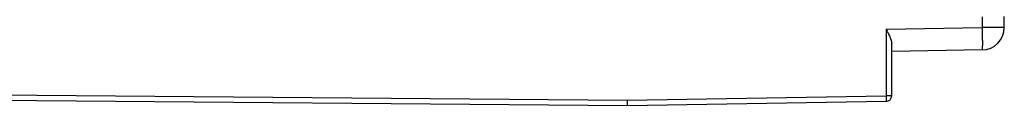
# Model space of a CAD drawing. Units: millimetres. Extents: x 0 to 420, y 0 to 297.
# Drawn here: x 339 to 357, y 98 to 99 of the extents above; entities that cross this region are included whole.
import ezdxf

# ---------------------------------------------------------------- set-up
doc = ezdxf.new("R2010")
doc.units = ezdxf.units.MM
doc.header["$LTSCALE"] = 23.1
doc.layers.add('INTF_1', color=7, linetype='CONTINUOUS')

msp = doc.modelspace()

# ---------------------------------------------------------------- linework, layer by layer
at = {"layer": 'INTF_1', "color": 9, "linetype": 'CONTINUOUS'}
for p, q in [((356.3144, 99.5846), (356.3144, 99.3934)), ((354.6091, 99.3636), (356.3144, 99.3934)), ((354.6091, 99.3636), (354.6091, 98.1806)), ((356.7074, 99.3934), (356.3144, 99.3934)), ((333.2074, 98.247), (350.0087, 98.1003)), ((350.0087, 98.1003), (354.6091, 98.1806)), ((354.7074, 98.1806), (354.6091, 98.1806))]:
    msp.add_line(p, q, dxfattribs=at)
at = {"layer": 'INTF_1', "color": 6, "linetype": 'CONTINUOUS'}
for p, q in [((356.7074, 99.3934), (356.7074, 99.5864)), ((354.7074, 98.1806), (354.7074, 99.1028)), ((356.3144, 98.9935), (354.7074, 98.9654)), ((350.0074, 98.0003), (333.2074, 98.1469)), ((354.6091, 98.0807), (350.0074, 98.0003))]:
    msp.add_line(p, q, dxfattribs=at)
for centre, radius in [((356.3074, 99.3934), 0.4), ((354.6074, 98.1806), 0.1)]:
    msp.add_arc(centre, radius, 271, 360, dxfattribs=at)
for points, knots in [([(354.6091, 99.3636), (354.6205, 99.3411), (354.6429, 99.2966), (354.6737, 99.2305), (354.6946, 99.1758), (354.7051, 99.1333), (354.7074, 99.1127), (354.7074, 99.1028)], [0, 0, 0, 0, 0.2698664, 0.5325406, 0.7794808, 0.893736, 1, 1, 1, 1]), ([(350.0087, 98.1003), (350.0087, 98.0938), (350.0088, 98.0811), (350.0087, 98.0626), (350.0087, 98.0455), (350.0085, 98.0325), (350.0084, 98.0233), (350.0083, 98.0174), (350.0082, 98.0124), (350.008, 98.0082), (350.0079, 98.005), (350.0078, 98.0024), (350.0075, 98.0013), (350.0076, 98.0003), (350.0074, 98.0003)], [0, 0, 0, 0, 0.1949795, 0.3824677, 0.5552626, 0.7067277, 0.7726057, 0.831047, 0.88149, 0.9234509, 0.9565291, 0.9804141, 0.9948992, 1, 1, 1, 1])]:
    msp.add_open_spline(points, degree=3, knots=knots, dxfattribs=at)
at = {"layer": 'INTF_1', "color": 9, "linetype": 'CONTINUOUS'}
for points, knots in [([(356.3144, 99.3934), (356.3148, 99.3674), (356.3156, 99.3164), (356.3165, 99.2423), (356.317, 99.1838), (356.3172, 99.1405), (356.3173, 99.1116), (356.3172, 99.0853), (356.3171, 99.062), (356.3169, 99.0419), (356.3166, 99.0251), (356.3162, 99.0134), (356.3159, 99.0058), (356.3156, 99.0015), (356.3154, 98.9982), (356.3151, 98.9956), (356.3148, 98.9944), (356.3146, 98.9935), (356.3144, 98.9935)], [0, 0, 0, 0, 0.1949747, 0.3824503, 0.5552274, 0.6340019, 0.7066726, 0.7725408, 0.8309733, 0.8814089, 0.9233644, 0.9564396, 0.9695466, 0.9803249, 0.9887521, 0.9948155, 0.9985232, 1, 1, 1, 1]), ([(354.6091, 98.1806), (354.6092, 98.1741), (354.6094, 98.1614), (354.6097, 98.1429), (354.6098, 98.1258), (354.6099, 98.1128), (354.6098, 98.1036), (354.6098, 98.0978), (354.6098, 98.0928), (354.6097, 98.0885), (354.6096, 98.0853), (354.6095, 98.0828), (354.6093, 98.0816), (354.6093, 98.0807), (354.6091, 98.0807)], [0, 0, 0, 0, 0.1949905, 0.3824815, 0.5552728, 0.7067302, 0.7726038, 0.831041, 0.8814808, 0.9234397, 0.9565177, 0.9804043, 0.9948933, 1, 1, 1, 1])]:
    msp.add_open_spline(points, degree=3, knots=knots, dxfattribs=at)

doc.saveas('drawing.dxf')
